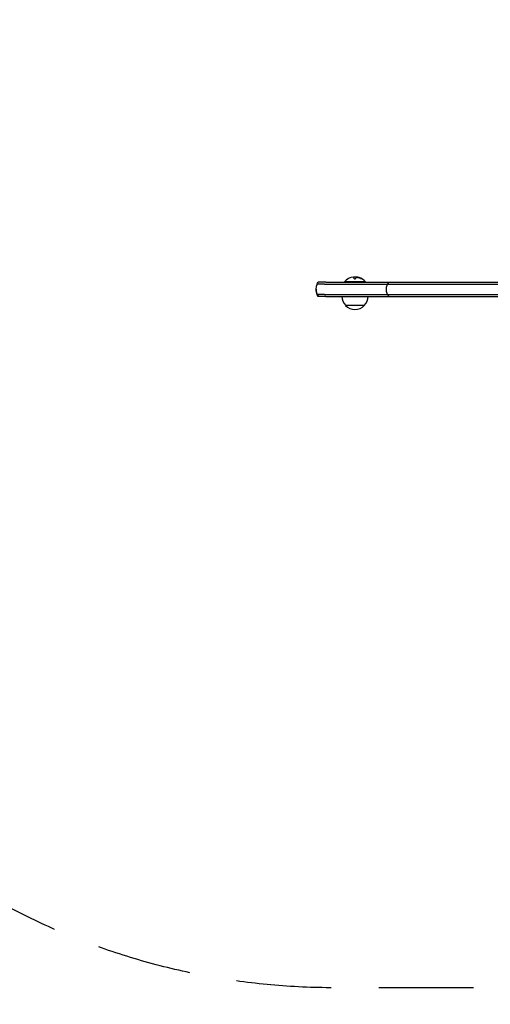
# Model space of a CAD drawing. Units: millimetres. Extents: x -4136 to 5216, y -2930 to 3695.
# Drawn here: x -718 to -88, y -2032 to -715 of the extents above; entities that cross this region are included whole.
import ezdxf

# ---------------------------------------------------------------- set-up
doc = ezdxf.new("R2010")
doc.units = ezdxf.units.MM
doc.header["$LTSCALE"] = 20
doc.linetypes.add('HIDDEN', pattern=[9.525, 6.35, -3.175])
for name, color, linetype in [('2d', 230, 'Continuous'), ('ASTM-BufferZone', 240, 'HIDDEN'), ('ASTM-SafetyZone', 64, 'HIDDEN')]:
    doc.layers.add(name, color=color, linetype=linetype)

msp = doc.modelspace()

# ---------------------------------------------------------------- linework, layer by layer
at = {"layer": '2d'}
for p, q in [((-308.2, -1065.9), (1390.2, -1065.9)), ((-255, -1065.4), (-283, -1065.4)), ((-283, -1065.9), (-283, -1065.4)), ((-270.4, -1060.6), (-270.4, -1059)), ((-267.8, -1059.5), (-267.8, -1060.6)), ((-266.9, -1059.1), (-266.9, -1059.2)), ((-255, -1065.9), (-255, -1065.4)), ((-321.1, -1075.4), (-321.5, -1075.4)), ((-309.8, -1068.4), (1391.8, -1068.4)), ((-319.3, -1082.4), (-319.5, -1082.4)), ((-317.6, -1084.9), (-317.8, -1084.9)), ((-309.8, -1082.4), (1391.8, -1082.4)), ((-308.2, -1084.9), (1390.2, -1084.9)), ((-256.5, -1096.9), (-281.5, -1096.9))]:
    msp.add_line(p, q, dxfattribs=at)
for centre, radius, start, end in [((-269, -1077.2), 18.3, 97.6276, 139.8095), ((-269, -1077.4), 18.3, 84.5494, 94.472), ((-269, -1077.4), 18.3, 72.2785, 74.0199), ((-269, -1077.2), 18.3, 40.1905, 72.2785), ((-212.3, -1075.4), 15, 140.7035, 219.2965), ((-306.5, -1075.4), 15, 152.1819, 207.8182), ((-269.5, -1084.7), 17, 180.6413, 225.8135), ((-268.5, -1084.7), 17, 314.1865, 359.3587), ((-269, -1085.4), 17, 222.6679, 317.3321)]:
    msp.add_arc(centre, radius, start, end, dxfattribs=at)
for centre, end_param in [((-268.9, -1077.2), -0.202338), ((-268.9, -1077.4), -0.305725)]:
    msp.add_ellipse(centre, major_axis=(0, 18.3), ratio=0.987688, start_param=-0.424235, end_param=end_param, dxfattribs=at)
for points in [[(-319.8, -1068.4), (-319.3, -1067.5), (-318.7, -1066.7), (-318.1, -1065.9)], [(-271.4, -1059.1), (-271.4, -1059), (-271.4, -1059), (-271.3, -1059)], [(-271.3, -1059), (-270.8, -1059), (-270.4, -1059), (-270.4, -1059)], [(-267.8, -1059.5), (-267.8, -1059.4), (-267.7, -1059.3), (-267.6, -1059.2)], [(-265.2, -1059.3), (-265.8, -1059.2), (-266.3, -1059.1), (-266.7, -1059.1)], [(-266.5, -1059.2), (-266.1, -1059.3), (-265.8, -1059.3), (-265.5, -1059.4)], [(-265.5, -1059.4), (-264.2, -1059.7), (-263, -1060.1), (-261.8, -1060.6)], [(-318.1, -1084.9), (-318.7, -1084.1), (-319.3, -1083.3), (-319.8, -1082.4)], [(-319.3, -1082.4), (-318.8, -1083.3), (-318.3, -1084.1), (-317.6, -1084.9)]]:
    msp.add_open_spline(points, degree=3, dxfattribs=at)
for points, knots in [([(-308.2, -1065.9), (-312.1, -1065.9), (-314.9, -1065.9), (-317.3, -1065.9), (-317.8, -1065.9), (-318.1, -1065.9), (-318.1, -1065.9), (-318.1, -1065.9)], [0, 0, 0, 0, 0.0778588, 0.0778588, 0.1167881, 0.1167881, 0.1308074, 0.1308074, 0.1308074, 0.1308074]), ([(-270.4, -1060.6), (-270.4, -1060.7), (-270.4, -1060.7), (-270.3, -1060.8), (-270.3, -1060.9), (-270.2, -1060.9), (-270.1, -1061), (-270, -1061), (-269.8, -1061.1), (-269.7, -1061.1), (-269.6, -1061.2), (-269.4, -1061.2), (-269.3, -1061.2), (-269.1, -1061.2), (-269, -1061.2), (-268.9, -1061.2), (-268.7, -1061.2), (-268.6, -1061.1), (-268.5, -1061.1), (-268.4, -1061.1), (-268.2, -1061), (-268.2, -1061), (-268.1, -1061), (-268, -1060.9), (-267.9, -1060.8), (-267.8, -1060.8), (-267.8, -1060.7), (-267.8, -1060.6), (-267.8, -1060.6), (-267.8, -1060.6), (-267.8, -1060.6)], [0, 0, 0, 0, 0.12144, 0.12144, 0.12144, 0.243283, 0.243283, 0.243283, 0.358856, 0.358856, 0.358856, 0.462986, 0.462986, 0.462986, 0.558085, 0.558085, 0.558085, 0.650496, 0.650496, 0.650496, 0.746429, 0.746429, 0.746429, 0.850305, 0.850305, 0.850305, 0.963913, 0.963913, 0.963913, 1, 1, 1, 1]), ([(-267.6, -1059.2), (-267.6, -1059.2), (-267.6, -1059.2), (-267.5, -1059.2), (-267.4, -1059.2), (-267.3, -1059.2), (-267.2, -1059.2), (-267.1, -1059.2), (-267, -1059.2), (-266.8, -1059.2), (-266.7, -1059.2), (-266.6, -1059.2), (-266.5, -1059.2)], [0, 0, 0, 0, 0.2593, 0.2593, 0.2593, 0.519012, 0.519012, 0.519012, 0.774897, 0.774897, 0.774897, 1, 1, 1, 1]), ([(-266.7, -1059.1), (-266.7, -1059.1), (-266.8, -1059.1), (-266.8, -1059.1), (-266.9, -1059.1), (-266.9, -1059.1), (-266.9, -1059.1), (-266.9, -1059.1), (-266.9, -1059.1), (-266.9, -1059.1)], [0, 0, 0, 0, 0.2695104, 0.2695104, 0.2695104, 0.5391893, 0.5391893, 0.5391893, 0.6053376, 0.6053376, 0.6053376, 0.6053376]), ([(-261.8, -1060.6), (-261.7, -1060.7), (-261.5, -1060.8), (-261.3, -1060.8), (-261.2, -1060.9), (-261, -1061), (-260.9, -1061), (-260.8, -1061.1), (-260.6, -1061.1), (-260.5, -1061.1), (-260.5, -1061.2), (-260.4, -1061.2), (-260.3, -1061.2), (-260.3, -1061.2), (-260.3, -1061.2), (-260.3, -1061.2), (-260.3, -1061.2), (-260.3, -1061.1), (-260.4, -1061.1), (-260.4, -1061.1), (-260.5, -1061), (-260.5, -1061), (-260.6, -1060.9), (-260.7, -1060.9), (-260.9, -1060.8), (-261, -1060.7), (-261.1, -1060.7), (-261.3, -1060.6), (-261.3, -1060.6), (-261.4, -1060.6), (-261.4, -1060.5)], [0, 0, 0, 0, 0.120796, 0.120796, 0.120796, 0.242046, 0.242046, 0.242046, 0.356333, 0.356333, 0.356333, 0.459168, 0.459168, 0.459168, 0.553739, 0.553739, 0.553739, 0.646543, 0.646543, 0.646543, 0.743592, 0.743592, 0.743592, 0.848997, 0.848997, 0.848997, 0.964083, 0.964083, 0.964083, 1, 1, 1, 1]), ([(-260.7, -1061.1), (-260.8, -1061), (-260.9, -1061), (-261.1, -1060.9), (-261.3, -1060.8), (-261.4, -1060.7)], [0.806249, 0.806249, 0.806249, 0.806249, 0.875, 0.875, 1, 1, 1, 1]), ([(-319.5, -1082.4), (-320, -1081.4), (-320.4, -1080.3), (-321, -1077.9), (-321.1, -1076.7), (-321.1, -1075.4)], [0.005864653, 0.005864653, 0.005864653, 0.005864653, 0.009617855, 0.009617855, 0.013371058, 0.013371058, 0.013371058, 0.013371058]), ([(-321.1, -1075.4), (-321.1, -1076.7), (-321, -1077.9), (-320.5, -1079.7), (-320.3, -1080.3), (-319.9, -1081.4), (-319.6, -1081.9), (-319.3, -1082.4)], [0, 0, 0, 0, 0.003755713, 0.003755713, 0.005633569, 0.005633569, 0.007511425, 0.007511425, 0.007511425, 0.007511425]), ([(-309.8, -1068.4), (-313.8, -1068.4), (-316.5, -1068.4), (-318.9, -1068.4), (-319.4, -1068.4), (-319.7, -1068.4), (-319.8, -1068.4), (-319.8, -1068.4)], [0, 0, 0, 0, 0.0780104, 0.0780104, 0.1170157, 0.1170157, 0.1310623, 0.1310623, 0.1310623, 0.1310623]), ([(-319.5, -1082.4), (-319.6, -1082.4), (-319.7, -1082.4), (-319.8, -1082.4), (-319.8, -1082.4), (-319.8, -1082.4)], [0.00173395, 0.00173395, 0.00173395, 0.00173395, 0.0195537, 0.0195537, 0.02500972, 0.02500972, 0.02500972, 0.02500972]), ([(-319.5, -1082.4), (-319.6, -1082.4), (-319.7, -1082.4), (-319.8, -1082.4), (-319.8, -1082.4), (-319.8, -1082.4)], [0.00173395, 0.00173395, 0.00173395, 0.00173395, 0.0195537, 0.0195537, 0.02500972, 0.02500972, 0.02500972, 0.02500972]), ([(-317.8, -1084.9), (-318.1, -1084.5), (-318.4, -1084.1), (-319, -1083.3), (-319.2, -1082.8), (-319.5, -1082.4)], [0.002467742, 0.002467742, 0.002467742, 0.002467742, 0.004166198, 0.004166198, 0.005864653, 0.005864653, 0.005864653, 0.005864653]), ([(-309.8, -1082.4), (-313.8, -1082.4), (-316.5, -1082.4), (-318.7, -1082.4), (-319.1, -1082.4), (-319.3, -1082.4)], [0, 0, 0, 0, 0.0780197, 0.0780197, 0.1038305, 0.1038305, 0.1038305, 0.1038305]), ([(-317.8, -1084.9), (-318, -1084.9), (-318.1, -1084.9), (-318.1, -1084.9), (-318.1, -1084.9), (-318.1, -1084.9)], [0.00339265, 0.00339265, 0.00339265, 0.00339265, 0.01956648, 0.01956648, 0.02501189, 0.02501189, 0.02501189, 0.02501189]), ([(-308.2, -1084.9), (-312.1, -1084.9), (-314.9, -1084.9), (-317, -1084.9), (-317.4, -1084.9), (-317.6, -1084.9)], [0, 0, 0, 0, 0.0778697, 0.0778697, 0.1019186, 0.1019186, 0.1019186, 0.1019186])]:
    msp.add_open_spline(points, degree=3, knots=knots, dxfattribs=at)
at = {"layer": 'ASTM-BufferZone', "flags": 128}
msp.add_lwpolyline([(-296.7, 2774.9), (1378.7, 2774.9, -0.20529), (2055.4, 2484.8, -0.131435), (2546.5, 2411.5, -0.187969), (3243.8, 2438, -0.209444), (3926.9, 2179.7, -0.259297), (4269.4, 1364.3, -0.300537), (3931.5, 419.6, -0.155347), (4099, -106.5), (4099, -658.5, -0.414214), (3189, -1568.5), (2172.4, -1568.5, -0.259297), (1378.7, -2009.8), (-296.7, -2009.8, -0.36641), (-1218.3, -1229.7, 0.446434), (-1595.5, -990.5, -0.183058), (-2250.1, -933.1, -0.167133), (-2808.4, -717.8, -0.22137), (-3215.9, 157.5), (-3215.9, 607.5, -0.22137), (-2808.4, 1482.9, -0.167133), (-2250.1, 1698.2, -0.183058), (-1595.5, 1755.6, 0.446434), (-1218.3, 1994.8, -0.36641)], format="xyb", close=True, dxfattribs=at)
at = {"layer": 'ASTM-SafetyZone', "flags": 128}
msp.add_lwpolyline([(-296.7, 3694.9), (1378.7, 3694.9, -0.144441), (2385.3, 3397.9, -0.021722), (2546.5, 3371.7, -0.111594), (3375.6, 3357.2, -0.176958), (4534, 2871.8, -0.228651), (5194.5, 1424.8, -0.166959), (4983, 254.8, -0.049727), (5019, -106.5), (5019, -658.5, -0.414214), (3189, -2488.5), (2579.5, -2488.5, -0.177927), (1378.7, -2929.8), (-296.7, -2929.8, -0.27779), (-1935.6, -1943.2, -0.074756), (-2474.3, -1835.6, -0.140566), (-3400.6, -1421.8, -0.22137), (-4135.9, 157.5), (-4135.9, 607.5, -0.22137), (-3400.6, 2186.9, -0.140567), (-2474.3, 2600.6, -0.074756), (-1935.6, 2708.2, -0.27779)], format="xyb", close=True, dxfattribs=at)

doc.saveas('drawing.dxf')
